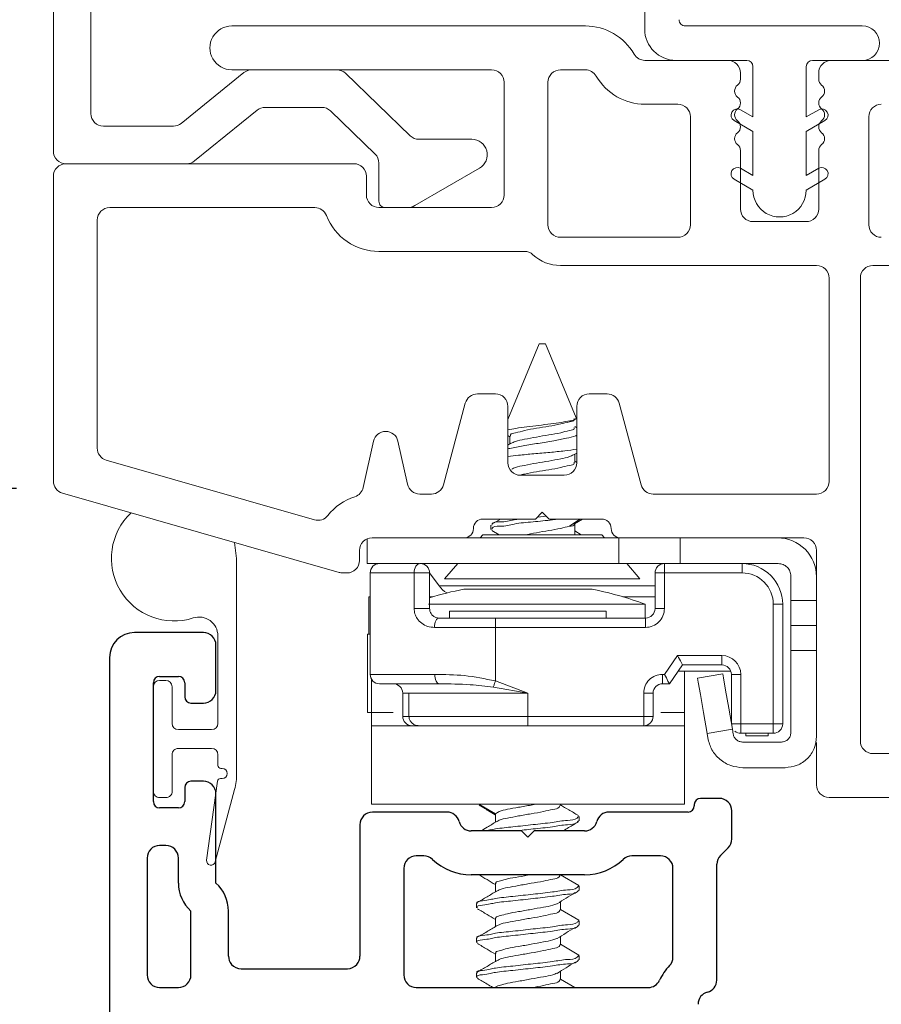
# Model space of a CAD drawing. Extents: x 132.7 to 147.3, y 17.5 to 43.4.
# Drawn here: x 140.6 to 142, y 39.3 to 40.8 of the extents above; entities that cross this region are included whole.
import ezdxf

# ---------------------------------------------------------------- set-up
doc = ezdxf.new("R2010")
doc.units = 0
doc.header["$LTSCALE"] = 0.3
doc.header["$MEASUREMENT"] = 0
doc.layers.get('0').update_dxf_attribs({"linetype": 'CONTINUOUS'})
doc.layers.get('Defpoints').update_dxf_attribs({"linetype": 'CONTINUOUS'})
doc.layers.add('PART', color=7, linetype='CONTINUOUS')
doc.styles.add('ARCHITECTURAL', font='simplex.shx', dxfattribs={"height": 0.2})
doc.dimstyles.new('DIM-MMSTACKED', dxfattribs={"dimscale": 0, "dimtxt": 0.125, "dimasz": 0.125, "dimexe": 0.063, "dimexo": 0.063, "dimgap": 0.07, "dimtad": 0, "dimtih": 1, "dimtoh": 1, "dimdec": 4, "dimzin": 4, "dimdsep": 46, "dimlunit": 4, "dimtxsty": 'ARCHITECTURAL', "dimcen": 0.02, "dimclrt": 7, "dimadec": 0, "dimazin": 0, "dimtfac": 0.75, "dimtdec": 4, "dimtmove": 2, "dimatfit": 3, "dimfxl": 1, "dimfrac": 1, "dimtolj": 1, "dimtzin": 4, "dimarcsym": 0})

# ---------------------------------------------------------------- blocks, each defined once
blk = doc.blocks.new('*D0')
at = {"color": 0, "lineweight": -2, "transparency": 16777216}
for p, q in [((140.6349, 41.4955), (140.6349, 43.2655)), ((143.5099, 40.8705), (143.5099, 43.2655)), ((140.7599, 43.2025), (141.7226, 43.2025)), ((143.3849, 43.2025), (142.4222, 43.2025))]:
    blk.add_line(p, q, dxfattribs=at)
at = {"color": 0, "transparency": 16777216}
for points in [[(140.7599, 43.2233), (140.7599, 43.1816), (140.6349, 43.2025)], [(143.3849, 43.2233), (143.3849, 43.1816), (143.5099, 43.2025)]]:
    blk.add_solid(points, dxfattribs=at)
at = {"layer": 'Defpoints', "color": 0, "transparency": 16777216}
for p in [(140.6349, 43.2025), (140.6349, 41.4325), (143.5099, 40.8075)]:
    blk.add_point(p, dxfattribs=at)
at = {"color": 7, "transparency": 16777216, "insert": (142.0724, 43.3525), "char_height": 0.2, "attachment_point": 2, "style": 'ARCHITECTURAL'}
blk.add_mtext('\\A1;2{\\H0.75x;\\S7#8;}"', dxfattribs=at)
blk = doc.blocks.new('*D1')
at = {"color": 0, "lineweight": -2, "transparency": 16777216}
for p, q in [((141.6344, 42.737), (141.6344, 42.4209)), ((143.5099, 40.8705), (143.5099, 42.5469)), ((141.7594, 42.4839), (142.2398, 42.4839)), ((143.3849, 42.4839), (142.9012, 42.4839))]:
    blk.add_line(p, q, dxfattribs=at)
at = {"color": 0, "transparency": 16777216}
for points in [[(141.7594, 42.5048), (141.7594, 42.4631), (141.6344, 42.4839)], [(143.3849, 42.5048), (143.3849, 42.4631), (143.5099, 42.4839)]]:
    blk.add_solid(points, dxfattribs=at)
at = {"layer": 'Defpoints', "color": 0, "transparency": 16777216}
for p in [(141.6344, 42.8), (141.6344, 42.4839), (143.5099, 40.8075)]:
    blk.add_point(p, dxfattribs=at)
at = {"color": 7, "transparency": 16777216, "insert": (142.5705, 42.6355), "char_height": 0.2, "attachment_point": 2, "style": 'ARCHITECTURAL'}
blk.add_mtext('\\A1;1{\\H0.75x;\\S7#8;}"', dxfattribs=at)
blk = doc.blocks.new('*D3')
at = {"color": 0, "lineweight": -2, "transparency": 16777216}
for p, q in [((140.5919, 41.4525), (138.7677, 41.4525)), ((138.8307, 41.3275), (138.8307, 39.9488)), ((138.8307, 38.0775), (138.8307, 39.5088)), ((140.7946, 37.9525), (138.7677, 37.9525))]:
    blk.add_line(p, q, dxfattribs=at)
at = {"color": 0, "transparency": 16777216}
for points in [[(138.8098, 41.3275), (138.8515, 41.3275), (138.8307, 41.4525)], [(138.8098, 38.0775), (138.8515, 38.0775), (138.8307, 37.9525)]]:
    blk.add_solid(points, dxfattribs=at)
at = {"layer": 'Defpoints', "color": 0, "transparency": 16777216}
for p in [(140.6549, 41.4525), (138.8307, 37.9525), (140.8576, 37.9525)]:
    blk.add_point(p, dxfattribs=at)
at = {"color": 7, "transparency": 16777216, "insert": (138.8307, 39.8788), "char_height": 0.2, "attachment_point": 2, "style": 'ARCHITECTURAL'}
blk.add_mtext('\\A1;3{\\H0.75x;\\S1#2;}"', dxfattribs=at)
blk = doc.blocks.new('*D17')
at = {"color": 0, "lineweight": -2, "transparency": 16777216}
for p, q in [((140.5919, 41.4525), (139.7495, 41.4525)), ((139.8125, 41.3275), (139.8125, 41.0004)), ((139.8125, 40.2136), (139.8125, 40.5604)), ((140.5759, 40.0886), (139.7495, 40.0886))]:
    blk.add_line(p, q, dxfattribs=at)
at = {"color": 0, "transparency": 16777216}
for points in [[(139.7917, 41.3275), (139.8333, 41.3275), (139.8125, 41.4525)], [(139.7917, 40.2136), (139.8333, 40.2136), (139.8125, 40.0886)]]:
    blk.add_solid(points, dxfattribs=at)
at = {"layer": 'Defpoints', "color": 0, "transparency": 16777216}
for p in [(140.6549, 41.4525), (139.8125, 40.0886), (140.6389, 40.0886)]:
    blk.add_point(p, dxfattribs=at)
at = {"color": 7, "transparency": 16777216, "insert": (139.8287, 40.9304), "char_height": 0.2, "attachment_point": 2, "style": 'ARCHITECTURAL'}
blk.add_mtext('\\A1;1{\\H0.75x;\\S3#8;}"', dxfattribs=at)

msp = doc.modelspace()

# ---------------------------------------------------------------- linework, layer by layer
at = {"color": 7, "linetype": 'Continuous', "lineweight": 15}
for p, q in [((141.57941, 42.79997), (141.57941, 40.82247)), ((140.63491, 40.62747), (140.63491, 41.43247)), ((140.69491, 41.37247), (140.69491, 40.68747)), ((140.91991, 40.82747), (141.48465, 40.82747)), ((141.64441, 40.82747), (141.92691, 40.82747)), ((141.57991, 40.77247), (141.71241, 40.77247)), ((141.74241, 40.77247), (141.62941, 40.77247)), ((141.92691, 40.77247), (141.84741, 40.77247)), ((141.87741, 40.77247), (142.59765, 40.77247)), ((141.33491, 40.75747), (140.91991, 40.75747)), ((140.95197, 40.75747), (141.0878, 40.75747)), ((141.48465, 40.75747), (141.44491, 40.75747)), ((141.75241, 40.6821), (141.75241, 40.76247)), ((141.83741, 40.76247), (141.83741, 40.6821)), ((140.83925, 40.67193), (140.93938, 40.75301)), ((141.1017, 40.75186), (141.20501, 40.65208)), ((141.73241, 40.75247), (141.73241, 40.74247)), ((141.85741, 40.74247), (141.85741, 40.75247)), ((141.35491, 40.55747), (141.35491, 40.73747)), ((141.42491, 40.73747), (141.42491, 40.50997)), ((140.96063, 40.69302), (140.86049, 40.61193)), ((141.06356, 40.69747), (140.97321, 40.69747)), ((141.63241, 40.70247), (141.57991, 40.70247)), ((141.73241, 40.69364), (141.75241, 40.6821)), ((141.83741, 40.6821), (141.85741, 40.69364)), ((141.1488, 40.62296), (141.07745, 40.69186)), ((141.65241, 40.50997), (141.65241, 40.68247)), ((141.93741, 40.68247), (141.93741, 40.50997)), ((140.71491, 40.66747), (140.82666, 40.66747)), ((141.75241, 40.659), (141.72241, 40.67632)), ((141.86741, 40.67632), (141.83741, 40.659)), ((141.21891, 40.64647), (141.3032, 40.64647)), ((141.75241, 40.58857), (141.75241, 40.659)), ((141.83741, 40.659), (141.83741, 40.58857)), ((141.73241, 40.62847), (141.73241, 40.53497)), ((141.85741, 40.53497), (141.85741, 40.62847)), ((140.65491, 40.60747), (141.11491, 40.60747)), ((140.84791, 40.60747), (140.65491, 40.60747)), ((141.15491, 40.54747), (141.15491, 40.60857)), ((141.31556, 40.60037), (141.21241, 40.54082)), ((141.73241, 40.60011), (141.75241, 40.58857)), ((141.83741, 40.58857), (141.85741, 40.60011)), ((140.63491, 40.10066), (140.63491, 40.58747)), ((141.13491, 40.58747), (141.13491, 40.55747)), ((141.75241, 40.56547), (141.72241, 40.58279)), ((141.86741, 40.58279), (141.83741, 40.56547)), ((141.75241, 40.56497), (141.75241, 40.56547)), ((141.83741, 40.56547), (141.83741, 40.56497)), ((141.05244, 40.53747), (140.72491, 40.53747)), ((141.15491, 40.53747), (141.33491, 40.53747)), ((141.19991, 40.53747), (141.16491, 40.53747)), ((140.70491, 40.51747), (140.70491, 40.15341)), ((141.75241, 40.51497), (141.83741, 40.51497)), ((141.44491, 40.48997), (141.63241, 40.48997)), ((141.3873, 40.46747), (141.15491, 40.46747)), ((141.85391, 40.44497), (141.44491, 40.44497)), ((142.60291, 40.44497), (141.94391, 40.44497)), ((141.87391, 40.09997), (141.87391, 40.42497)), ((141.92391, 40.42497), (141.92391, 39.68547)), ((141.41091, 40.31968), (141.36091, 40.19897)), ((141.42091, 40.31968), (141.41091, 40.31968)), ((141.46984, 40.20154), (141.42091, 40.31968)), ((141.31225, 40.23997), (141.34091, 40.23997)), ((141.49091, 40.23997), (141.51956, 40.23997)), ((141.25801, 40.0948), (141.29294, 40.22515)), ((141.53888, 40.22515), (141.57381, 40.0948)), ((141.36091, 40.21997), (141.36091, 40.12997)), ((141.47091, 40.12997), (141.47091, 40.21997)), ((141.47091, 40.18596), (141.46784, 40.1878)), ((141.12991, 40.09041), (141.14629, 40.1643)), ((141.18534, 40.1643), (141.20056, 40.09564)), ((141.36091, 40.17326), (141.36398, 40.17144)), ((141.36589, 40.16117), (141.36091, 40.1582)), ((141.36398, 40.17258), (141.36398, 40.16003)), ((141.46598, 40.14235), (141.47091, 40.14529)), ((141.46784, 40.13092), (141.46784, 40.14346)), ((140.7194, 40.13418), (141.05198, 40.03881)), ((141.47126, 40.13021), (141.46784, 40.13225)), ((141.38091, 40.10997), (141.45091, 40.10997)), ((141.09121, 39.95475), (140.6494, 40.08143)), ((141.22009, 40.07997), (141.23869, 40.07997)), ((141.59313, 40.07997), (141.85391, 40.07997)), ((141.41591, 40.05097), (141.40491, 40.03997)), ((141.42691, 40.03997), (141.41591, 40.05097)), ((141.40491, 40.03997), (141.32091, 40.03997)), ((141.34896, 40.03997), (141.33529, 40.03191)), ((141.40824, 40.0433), (141.42214, 40.04474)), ((141.51091, 40.03997), (141.42691, 40.03997)), ((141.46717, 40.03222), (141.4803, 40.03997)), ((141.46784, 40.01468), (141.46784, 40.03261)), ((141.33391, 40.03022), (141.33391, 40.02328)), ((141.33545, 40.02149), (141.34713, 40.0146)), ((141.47806, 40.01505), (141.46784, 40.02114)), ((140.92764, 39.97722), (140.92437, 40.00259)), ((141.13591, 40.0083), (141.13591, 39.96897)), ((141.29091, 40.00997), (141.14391, 40.00997)), ((141.29091, 40.00997), (141.53823, 40.00997)), ((141.32076, 40.01468), (141.31667, 40.00997)), ((141.32076, 40.01468), (141.36387, 40.01468)), ((141.36387, 40.01468), (141.51106, 40.01468)), ((141.51515, 40.00997), (141.51106, 40.01468)), ((141.53823, 40.00997), (141.53823, 39.96897)), ((141.53823, 40.00997), (141.54091, 40.00997)), ((141.83391, 40.00997), (141.54091, 40.00997)), ((141.63591, 39.96897), (141.63591, 40.00997)), ((141.12391, 39.98997), (141.12391, 39.97397)), ((141.85391, 39.87686), (141.85391, 39.98997)), ((140.92764, 39.63372), (140.92764, 39.97722)), ((141.10391, 39.95397), (141.09672, 39.95397)), ((141.13591, 39.96897), (141.21998, 39.96897)), ((141.14091, 39.95397), (141.14091, 39.79197)), ((141.21118, 39.95397), (141.14091, 39.95397)), ((141.21118, 39.89697), (141.21118, 39.95397)), ((141.21118, 39.95397), (141.23591, 39.95397)), ((141.22091, 39.96897), (141.53823, 39.96897)), ((141.22491, 39.96897), (141.22541, 39.96828)), ((141.23591, 39.95397), (141.23591, 39.89697)), ((141.23591, 39.95389), (141.25098, 39.93323)), ((141.28103, 39.96897), (141.25991, 39.94468)), ((141.53823, 39.96897), (141.61091, 39.96897)), ((141.57191, 39.94468), (141.55079, 39.96897)), ((141.59591, 39.89697), (141.59591, 39.95397)), ((141.61091, 39.95397), (141.59591, 39.95397)), ((141.61091, 39.95397), (141.61091, 39.96897)), ((141.61091, 39.96897), (141.73491, 39.96897)), ((141.61091, 39.95397), (141.61091, 39.89697)), ((141.73491, 39.95397), (141.61091, 39.95397)), ((141.79291, 39.96897), (141.73491, 39.96897)), ((141.73491, 39.95397), (141.73491, 39.96897)), ((141.25991, 39.94468), (141.33058, 39.94468)), ((141.33058, 39.94468), (141.57191, 39.94468)), ((141.81291, 39.90997), (141.81291, 39.94897)), ((141.47491, 39.93323), (141.25098, 39.93323)), ((141.29041, 39.92797), (141.49541, 39.92797)), ((141.59591, 39.93323), (141.47491, 39.93323)), ((141.13891, 39.91597), (141.13891, 39.85597)), ((141.14091, 39.91597), (141.13891, 39.91597)), ((141.24128, 39.91597), (141.23591, 39.91597)), ((141.57525, 39.91597), (141.54454, 39.91597)), ((141.59591, 39.91597), (141.57525, 39.91597)), ((141.85391, 39.90997), (141.81291, 39.90997)), ((141.81291, 39.86997), (141.81291, 39.90997)), ((141.85391, 39.90997), (141.85391, 39.86997)), ((141.21118, 39.89697), (141.23591, 39.89697)), ((141.23415, 39.90397), (141.58041, 39.90397)), ((141.26791, 39.89297), (141.26791, 39.88197)), ((141.26791, 39.89297), (141.33217, 39.89297)), ((141.33217, 39.89297), (141.51791, 39.89297)), ((141.51791, 39.88197), (141.51791, 39.89297)), ((141.58041, 39.88197), (141.58041, 39.90397)), ((141.61091, 39.89697), (141.59591, 39.89697)), ((141.78491, 39.71297), (141.78491, 39.90397)), ((141.78491, 39.90397), (141.79991, 39.90397)), ((141.79991, 39.90397), (141.79991, 39.71297)), ((141.25091, 39.88197), (141.34091, 39.88197)), ((141.34091, 39.86697), (141.34091, 39.88197)), ((141.34091, 39.88197), (141.58091, 39.88197)), ((141.58091, 39.86697), (141.58091, 39.88197)), ((141.34091, 39.86697), (141.24361, 39.86697)), ((141.34091, 39.86697), (141.34091, 39.78143)), ((141.58091, 39.86697), (141.34091, 39.86697)), ((141.85391, 39.86997), (141.81291, 39.86997)), ((141.81291, 39.82997), (141.81291, 39.86997)), ((141.85391, 39.86997), (141.85391, 39.82997)), ((140.89764, 39.85353), (140.89764, 39.71372)), ((141.13682, 39.73097), (141.13682, 39.85597)), ((141.13682, 39.85597), (141.14091, 39.85597)), ((141.81291, 39.69897), (141.81291, 39.82997)), ((141.85391, 39.82997), (141.81291, 39.82997)), ((141.85391, 39.82997), (141.85391, 39.69297)), ((141.61109, 39.79197), (141.6321, 39.82197)), ((141.6321, 39.82197), (141.70291, 39.82197)), ((141.70291, 39.82197), (141.70291, 39.80697)), ((141.63991, 39.80697), (141.6189, 39.77697)), ((141.63291, 39.79697), (141.71705, 39.79697)), ((141.70291, 39.80697), (141.63991, 39.80697)), ((141.64299, 39.73097), (141.64299, 39.79697)), ((140.81464, 39.78222), (140.80464, 39.78222)), ((141.14091, 39.79197), (141.24428, 39.79197)), ((141.14299, 39.73097), (141.14299, 39.78434)), ((141.34091, 39.78143), (141.39291, 39.76197)), ((141.60791, 39.79197), (141.61109, 39.79197)), ((141.60791, 39.79197), (141.60791, 39.77697)), ((141.66391, 39.78608), (141.70432, 39.79297)), ((141.71791, 39.71297), (141.71791, 39.79197)), ((141.73291, 39.79197), (141.71791, 39.79197)), ((141.73291, 39.79197), (141.73291, 39.71297)), ((140.79464, 39.77222), (140.79464, 39.60522)), ((140.82464, 39.71372), (140.82464, 39.77222)), ((141.25152, 39.77697), (141.15591, 39.77697)), ((141.33782, 39.7717), (141.39291, 39.76197)), ((141.6189, 39.77697), (141.60791, 39.77697)), ((141.19292, 39.76197), (141.19291, 39.76197)), ((141.19291, 39.72497), (141.19291, 39.76197)), ((141.20238, 39.76197), (141.19292, 39.76197)), ((141.20292, 39.76197), (141.20238, 39.76197)), ((141.39291, 39.76197), (141.20292, 39.76197)), ((141.20292, 39.72497), (141.20292, 39.76197)), ((141.39291, 39.72497), (141.39291, 39.76197)), ((141.57791, 39.72497), (141.57791, 39.76197)), ((141.57791, 39.76197), (141.59291, 39.76197)), ((141.59291, 39.76197), (141.59291, 39.72497)), ((141.13682, 39.73097), (141.14299, 39.73097)), ((141.14291, 39.73097), (141.14291, 39.70997)), ((141.14299, 39.73097), (141.17766, 39.73097)), ((141.20292, 39.72497), (141.19291, 39.72497)), ((141.20292, 39.72497), (141.39291, 39.72497)), ((141.39291, 39.72497), (141.57791, 39.72497)), ((141.39291, 39.72497), (141.39291, 39.70997)), ((141.57791, 39.72497), (141.57791, 39.70997)), ((141.57791, 39.72497), (141.59291, 39.72497)), ((141.60523, 39.73097), (141.64299, 39.73097)), ((141.64291, 39.70997), (141.64291, 39.73097)), ((140.88764, 39.70372), (140.83464, 39.70372)), ((141.14291, 39.58497), (141.14291, 39.70997)), ((141.14291, 39.70997), (141.48332, 39.70997)), ((141.57791, 39.70997), (141.48332, 39.70997)), ((141.57791, 39.70997), (141.64291, 39.70997)), ((141.64291, 39.58497), (141.64291, 39.70997)), ((141.71945, 39.70425), (141.67903, 39.69736)), ((141.73291, 39.71297), (141.71791, 39.71297)), ((141.71945, 39.70425), (141.72078, 39.69645)), ((141.73291, 39.71297), (141.78491, 39.71297)), ((141.73291, 39.71297), (141.73291, 39.69797)), ((141.78491, 39.71297), (141.78491, 39.69797)), ((141.78491, 39.71297), (141.79991, 39.71297)), ((141.68022, 39.69039), (141.67903, 39.69736)), ((141.78491, 39.69797), (141.73291, 39.69797)), ((141.74091, 39.69397), (141.74091, 39.69797)), ((141.77641, 39.69397), (141.74091, 39.69397)), ((141.77641, 39.69797), (141.77641, 39.69397)), ((140.83464, 39.67372), (140.88764, 39.67372)), ((141.73557, 39.68397), (141.79791, 39.68397)), ((141.85391, 39.61547), (141.85391, 39.68322)), ((140.82464, 39.60522), (140.82464, 39.66372)), ((140.89764, 39.66372), (140.89764, 39.64672)), ((141.94391, 39.66547), (142.00007, 39.66547)), ((140.90264, 39.64172), (140.90464, 39.64172)), ((141.80391, 39.64297), (141.73641, 39.64297)), ((140.90464, 39.62572), (140.902, 39.62572)), ((140.89704, 39.6214), (140.8797, 39.49518)), ((140.8934, 39.49242), (140.92425, 39.60792)), ((140.80464, 39.59522), (140.81464, 39.59522)), ((142.0915, 39.59547), (141.87391, 39.59547)), ((141.14291, 39.58497), (141.64291, 39.58497)), ((141.44484, 39.58244), (141.44484, 39.58497)), ((141.34098, 39.56855), (141.34098, 39.55583)), ((141.47491, 39.55813), (141.47491, 39.56507)), ((141.44484, 39.47134), (141.44484, 39.47197)), ((141.34098, 39.45743), (141.34098, 39.44472)), ((141.47491, 39.44702), (141.47491, 39.45396)), ((141.31091, 39.42618), (141.31091, 39.41924)), ((141.44484, 39.41579), (141.44484, 39.42889)), ((141.34098, 39.40188), (141.34098, 39.38916)), ((141.47491, 39.39146), (141.47491, 39.39841)), ((141.44484, 39.36023), (141.44484, 39.37334)), ((141.31091, 39.37063), (141.31091, 39.36369)), ((141.34098, 39.34632), (141.34098, 39.3336)), ((141.47491, 39.33591), (141.47491, 39.34285)), ((141.31091, 39.31507), (141.31091, 39.30813)), ((141.44484, 39.30468), (141.44484, 39.31778))]:
    msp.add_line(p, q, dxfattribs=at)
at = {"color": 8, "linetype": 'Continuous', "lineweight": 15}
for p, q in [((141.47592, 40.03997), (141.45938, 40.02857)), ((141.34124, 39.56942), (141.31443, 39.58497)), ((141.4745, 39.45483), (141.44496, 39.47197)), ((141.4745, 39.39928), (141.44484, 39.41649)), ((141.4745, 39.34372), (141.44484, 39.36093)), ((141.46794, 39.29197), (141.44484, 39.30538))]:
    msp.add_line(p, q, dxfattribs=at)
at = {"color": 7, "linetype": 'Continuous', "lineweight": 15, "flags": 128}
for points in [[(141.22091, 39.96897), (141.21901, 39.96868), (141.21718, 39.96783), (141.2155, 39.96644), (141.21403, 39.96458), (141.21282, 39.96231), (141.21192, 39.95971), (141.21137, 39.9569), (141.21118, 39.95397)], [(141.24361, 39.86697), (141.24375, 39.8699), (141.24417, 39.87271), (141.24484, 39.87531), (141.24575, 39.87758), (141.24685, 39.87944), (141.24812, 39.88083), (141.24948, 39.88168), (141.25091, 39.88197)], [(141.6321, 39.82197), (141.63362, 39.81905), (141.63509, 39.81623), (141.63644, 39.81364), (141.63762, 39.81137), (141.63859, 39.8095), (141.63931, 39.80811), (141.63976, 39.80726), (141.63991, 39.80697)], [(141.24428, 39.79197), (141.24442, 39.78904), (141.24483, 39.78623), (141.2455, 39.78364), (141.2464, 39.78136), (141.2475, 39.7795), (141.24875, 39.77811), (141.25011, 39.77726), (141.25152, 39.77697)], [(141.34091, 39.78143), (141.34048, 39.7801), (141.34006, 39.77877), (141.33965, 39.77747), (141.33925, 39.77621), (141.33886, 39.77499), (141.33849, 39.77382), (141.33814, 39.77272), (141.33782, 39.7717)], [(141.61109, 39.79197), (141.61262, 39.78904), (141.61408, 39.78623), (141.61543, 39.78364), (141.61661, 39.78136), (141.61759, 39.7795), (141.61831, 39.77811), (141.61875, 39.77726), (141.6189, 39.77697)], [(141.67903, 39.69736), (141.67325, 39.73131), (141.66834, 39.7601), (141.66506, 39.77933), (141.66391, 39.78608)], [(141.70432, 39.79297), (141.70548, 39.78622), (141.70876, 39.76699), (141.71366, 39.7382), (141.71945, 39.70425)]]:
    msp.add_lwpolyline(points, dxfattribs=at)
at = {"color": 7, "linetype": 'Continuous', "lineweight": 15}
for centre, radius, start, end in [((141.64441, 40.83747), 0.01, 179.99549, 270.01123), ((140.91991, 40.79247), 0.035, 89.99963, 270.00037), ((141.48464, 40.73747), 0.09, 29.99941, 89.99904), ((141.62941, 40.82247), 0.05, 180.00073, 269.9996), ((141.92691, 40.79997), 0.0275, 270.0002, 89.9998), ((141.57991, 40.79247), 0.02, 209.9968, 270.00812), ((141.71241, 40.75247), 0.02, 0.00154, 89.99678), ((141.74241, 40.76247), 0.01, 0.00684, 89.99988), ((141.84741, 40.76247), 0.01, 89.99936, 179.9956), ((141.87741, 40.75247), 0.02, 89.99998, 180.00086), ((140.95197, 40.73746), 0.02001, 90.01484, 128.99732), ((141.0878, 40.73746), 0.02001, 46.01162, 89.989), ((141.33491, 40.73747), 0.02, 359.99807, 90.00025), ((141.44491, 40.73747), 0.02, 90, 180.00168), ((141.48464, 40.73747), 0.02, 30.00312, 89.99015), ((141.57991, 40.79248), 0.09, 210.00229, 269.99874), ((141.72041, 40.74247), 0.012, 307.66249, 0.00257), ((141.86941, 40.74247), 0.012, 179.99685, 232.33809), ((141.73507, 40.72347), 0.012, 127.6504, 232.3496), ((141.85475, 40.72347), 0.012, 307.64685, 52.35315), ((141.72041, 40.70447), 0.012, 307.66244, 52.33756), ((141.86941, 40.70447), 0.012, 127.66244, 232.33756), ((140.97321, 40.67748), 0.01999, 89.98332, 129.00986), ((141.06357, 40.67748), 0.01999, 45.9858, 90.01482), ((141.63241, 40.68247), 0.02, 359.99914, 90.00002), ((141.72741, 40.68498), 0.01, 60.00111, 239.99944), ((141.73507, 40.68547), 0.012, 127.66599, 232.33401), ((141.86241, 40.68498), 0.01, 300.00254, 119.99836), ((141.85474, 40.68547), 0.012, 307.66244, 52.33756), ((141.95741, 40.68247), 0.02, 89.99916, 180.00168), ((140.71491, 40.68747), 0.02, 179.99978, 269.99938), ((140.82665, 40.6875), 0.02003, 270.02459, 308.96859), ((141.72041, 40.66647), 0.012, 307.64685, 52.35315), ((141.8694, 40.66647), 0.012, 127.64685, 232.35315), ((141.21891, 40.66648), 0.02001, 226.01162, 269.989), ((141.3032, 40.62177), 0.0247, 299.99917, 90.00168), ((141.73507, 40.64747), 0.012, 127.66599, 232.33401), ((141.85474, 40.64747), 0.012, 307.66244, 52.33756), ((141.72041, 40.62847), 0.012, 0.00111, 52.34503), ((141.86941, 40.62847), 0.012, 127.66025, 179.99361), ((140.65491, 40.62747), 0.02, 180.00022, 270.00482), ((141.1349, 40.60857), 0.02, 0.00351, 45.99522), ((140.65491, 40.58747), 0.02, 89.99975, 180.00193), ((140.84791, 40.62746), 0.01999, 269.98211, 309.01107), ((141.11491, 40.58747), 0.02, 0.00154, 89.99762), ((141.72741, 40.59145), 0.01, 60.00169, 239.99886), ((141.86241, 40.59145), 0.01, 300.00241, 119.9985), ((141.15491, 40.55747), 0.02, 179.999, 269.99932), ((141.33491, 40.55747), 0.02, 269.9979, 0.00378), ((141.79491, 40.56497), 0.0425, 179.99905, 0.00095), ((140.72491, 40.51747), 0.02, 90.00662, 179.99506), ((141.05244, 40.51747), 0.02, 21.32965, 89.99035), ((141.16491, 40.54747), 0.01, 179.99549, 270.01123), ((141.19991, 40.56247), 0.025, 269.99581, 299.9982), ((141.15491, 40.55748), 0.09, 201.32567, 269.99861), ((141.75241, 40.53497), 0.02, 180.00378, 270.0021), ((141.83741, 40.53497), 0.02, 269.99324, 0.00171), ((141.44491, 40.50997), 0.02, 179.99807, 270.00025), ((141.63241, 40.50997), 0.02, 269.99998, 0.00086), ((141.95741, 40.50997), 0.02, 179.99832, 270.00084), ((141.3873, 40.44748), 0.02, 47.32769, 90.00541), ((141.4449, 40.50996), 0.06499, 227.32873, 270.00392), ((141.85391, 40.42497), 0.02, 0.00494, 89.99422), ((141.94391, 40.42497), 0.02, 90.00662, 179.99506), ((141.31226, 40.21997), 0.02, 90.01062, 164.99005), ((141.34091, 40.21997), 0.02, 0.00494, 89.99338), ((141.49091, 40.21997), 0.02, 90.00662, 179.99506), ((141.51956, 40.21997), 0.02, 14.99876, 90.00057), ((141.16581, 40.15997), 0.02, 12.49873, 167.50127), ((140.72491, 40.15341), 0.02, 179.99973, 254.00482), ((141.38091, 40.12997), 0.02, 179.99978, 269.99938), ((141.45091, 40.12997), 0.02, 270.00745, 359.99339), ((140.65491, 40.10066), 0.02, 179.99668, 254.00004), ((141.22009, 40.09997), 0.02, 192.50495, 269.9968), ((141.85391, 40.09997), 0.02, 269.99916, 0.00168), ((141.11038, 40.09474), 0.02, 287.75073, 347.49821), ((141.23869, 40.09997), 0.02, 269.99848, 345.00219), ((141.59313, 40.09997), 0.02, 195.00343, 269.9959), ((141.1439, 39.98999), 0.08998, 107.74117, 141.77387), ((140.82764, 39.97722), 0.1, 133.30624, 287.92008), ((141.0575, 40.05805), 0.02001, 254.01113, 321.76302), ((141.32091, 40.02497), 0.015, 89.99473, 180.00415), ((141.51091, 40.02497), 0.015, 359.99585, 90.00527), ((141.29091, 40.02497), 0.015, 270.00374, 359.99514), ((141.54091, 40.02497), 0.015, 180.00263, 269.99849), ((141.14391, 39.98997), 0.02, 89.99951, 180.00133), ((141.79191, 39.94797), 0.062, 359.99745, 90.00201), ((141.83391, 39.98997), 0.02, 359.99807, 90.00025), ((141.10391, 39.97397), 0.02, 270.00102, 0.00066), ((141.09674, 39.97411), 0.02013, 254.05751, 269.95041), ((141.15591, 39.95397), 0.015, 89.9974, 180.00148), ((141.22091, 39.95397), 0.015, 359.99852, 90.0026), ((141.61091, 39.95397), 0.015, 89.9974, 180.00148), ((141.73491, 39.90397), 0.065, 359.99709, 90.00317), ((141.73491, 39.90397), 0.05, 359.99666, 90.00334), ((141.39182, 39.40623), 0.53151, 100.9996, 107.05809), ((141.28489, 39.95794), 0.04196, 216.08173, 239.02271), ((141.39403, 39.40645), 0.53128, 69.46383, 79.00002), ((141.58091, 39.89697), 0.03, 269.9974, 0.00148), ((141.58091, 39.89697), 0.015, 269.9974, 0.00148), ((140.86764, 39.85353), 0.03, 359.99642, 107.92397), ((141.70291, 39.79197), 0.03, 0.00169, 89.99495), ((141.7029, 39.79197), 0.015, 0.00486, 89.9873), ((140.80464, 39.77222), 0.01, 90.01995, 179.98845), ((140.81463, 39.77222), 0.01, 0.01155, 89.98005), ((141.15591, 39.79197), 0.015, 179.99852, 270.0026), ((141.60791, 39.76197), 0.03, 89.9974, 180.00148), ((141.17791, 39.76197), 0.015, 359.9966, 90.00452), ((141.60791, 39.76197), 0.015, 89.9974, 180.00148), ((141.20791, 39.72497), 0.015, 179.99852, 270.0026), ((141.57791, 39.72497), 0.015, 269.99548, 0.0034), ((140.83464, 39.71372), 0.01, 180.01155, 269.98005), ((140.88763, 39.71372), 0.01, 270.02114, 359.98558), ((141.78491, 39.71297), 0.015, 269.99548, 0.0034), ((141.73291, 39.71298), 0.01501, 232.02967, 269.98332), ((140.83464, 39.66372), 0.01, 89.997, 179.99796), ((140.88764, 39.66372), 0.01, 0.00491, 90.00181), ((141.94391, 39.68547), 0.02, 179.9988, 270.00624), ((140.90264, 39.64672), 0.005, 180.01262, 270.00419), ((140.90464, 39.63372), 0.008, 270.0042, 89.9958), ((140.90199, 39.62073), 0.005, 89.95734, 172.19845), ((140.82767, 39.63372), 0.09997, 345.04339, 0.00303), ((141.87391, 39.61547), 0.02, 179.99996, 270.00592), ((140.80464, 39.60522), 0.01, 179.9886, 270.003), ((140.81464, 39.60522), 0.01, 269.997, 0.0114), ((140.88664, 39.49422), 0.007, 172.18393, 345.03486)]:
    msp.add_arc(centre, radius, start, end, dxfattribs=at)
for points, knots in [([(141.46983, 40.20153), (141.46984, 40.20153), (141.47074, 40.2009), (141.46504, 40.19702), (141.45881, 40.19705), (141.44496, 40.19381), (141.42879, 40.19183), (141.4101, 40.18963), (141.39159, 40.18742), (141.37518, 40.18515), (141.36517, 40.18327), (141.36091, 40.18248)], [0, 0, 0, 0, 0.000219, 0.0293955, 0.1043297, 0.2234607, 0.380753, 0.5544956, 0.7259017, 0.8834195, 1, 1, 1, 1]), ([(141.36501, 40.17258), (141.365, 40.17327), (141.36491, 40.17693), (141.37645, 40.17779), (141.38824, 40.1821), (141.40699, 40.18495), (141.42584, 40.18809), (141.44447, 40.19117), (141.45584, 40.19506), (141.46741, 40.19625), (141.46689, 40.19975), (141.46681, 40.20036)], [0, 0, 0, 0, 0.017901, 0.0955191, 0.2338147, 0.4118007, 0.5967593, 0.774853, 0.9079645, 0.9840253, 1, 1, 1, 1]), ([(141.36586, 40.16094), (141.36819, 40.16198), (141.3751, 40.16508), (141.38894, 40.16772), (141.40678, 40.17121), (141.42589, 40.17416), (141.44446, 40.17728), (141.45584, 40.18118), (141.46741, 40.18236), (141.46689, 40.18586), (141.46681, 40.18647)], [0, 0, 0, 0, 0.0721895, 0.214045, 0.3966193, 0.586346, 0.7690307, 0.9055789, 0.9835914, 1, 1, 1, 1]), ([(141.36091, 40.15209), (141.3619, 40.15234), (141.36992, 40.15429), (141.38618, 40.15712), (141.40958, 40.16103), (141.4328, 40.16437), (141.45262, 40.16897), (141.46532, 40.17095), (141.47047, 40.17352), (141.47091, 40.17373)], [0, 0, 0, 0, 0.0273023, 0.2207316, 0.4406328, 0.6622491, 0.8463808, 0.9868928, 1, 1, 1, 1]), ([(141.47091, 40.15144), (141.4709, 40.15144), (141.46452, 40.15074), (141.45025, 40.14863), (141.4274, 40.14643), (141.40268, 40.14434), (141.38032, 40.14225), (141.36651, 40.14059), (141.36091, 40.13991)], [0, 0, 0, 0, 0.0001947, 0.1741457, 0.390948, 0.6227783, 0.8469613, 1, 1, 1, 1]), ([(141.36707, 40.11977), (141.369, 40.12063), (141.37552, 40.12353), (141.38896, 40.12602), (141.40671, 40.1296), (141.42615, 40.13234), (141.44366, 40.13609), (141.45724, 40.13838), (141.46371, 40.14155), (141.46583, 40.14258)], [0, 0, 0, 0, 0.0623498, 0.2101078, 0.4002831, 0.5979004, 0.7881864, 0.9304163, 1, 1, 1, 1]), ([(141.38021, 40.11011), (141.38263, 40.11072), (141.39131, 40.11292), (141.40681, 40.11555), (141.42588, 40.11863), (141.44446, 40.12172), (141.45585, 40.12562), (141.46741, 40.12681), (141.46689, 40.13031), (141.46681, 40.13092)], [0, 0, 0, 0, 0.0828204, 0.2958826, 0.5172916, 0.7304826, 0.8898268, 0.9808772, 1, 1, 1, 1]), ([(141.33554, 40.03022), (141.33556, 40.0309), (141.33574, 40.03602), (141.35416, 40.03427), (141.36585, 40.03862), (141.37654, 40.03969), (141.37936, 40.03997)], [0, 0, 0, 0, 0.0420914, 0.3164162, 0.8196242, 1, 1, 1, 1]), ([(141.33554, 40.02328), (141.33556, 40.02396), (141.33574, 40.02907), (141.35409, 40.02739), (141.37217, 40.03328), (141.40183, 40.03554), (141.42496, 40.03793), (141.43842, 40.0396), (141.44145, 40.03997)], [0, 0, 0, 0, 0.017901, 0.1347132, 0.3489744, 0.6266511, 0.9159244, 1, 1, 1, 1]), ([(141.38751, 40.01468), (141.39383, 40.01592), (141.40673, 40.01845), (141.42611, 40.02133), (141.44377, 40.02465), (141.45471, 40.02739), (141.45938, 40.02857)], [0, 0, 0, 0, 0.2640193, 0.5383702, 0.8025432, 1, 1, 1, 1]), ([(141.45938, 40.02857), (141.46319, 40.02892), (141.46713, 40.02928), (141.4669, 40.03214), (141.4669, 40.03224)], [0, 0, 0, 0, 0.9672398, 1, 1, 1, 1]), ([(141.81291, 39.94897), (141.81261, 39.95159), (141.81201, 39.95683), (141.80738, 39.96344), (141.80077, 39.96807), (141.79553, 39.96867), (141.79291, 39.96897)], [0, 0, 0, 0, 0.24996862, 0.49997662, 0.75000551, 1, 1, 1, 1]), ([(141.24361, 39.86697), (141.23993, 39.86731), (141.23269, 39.86797), (141.22293, 39.87314), (141.21605, 39.88032), (141.21192, 39.88861), (141.21143, 39.89415), (141.21118, 39.89697)], [0, 0, 0, 0, 0.2251278, 0.4431097, 0.6609784, 0.8273191, 1, 1, 1, 1]), ([(141.23591, 39.89697), (141.23595, 39.89606), (141.23603, 39.89465), (141.23667, 39.89198), (141.23811, 39.88869), (141.2413, 39.8851), (141.24582, 39.88248), (141.2492, 39.88214), (141.25091, 39.88197)], [0, 0, 0, 0, 0.1158515, 0.1797482, 0.3505487, 0.5693453, 0.7828523, 1, 1, 1, 1]), ([(141.24428, 39.79197), (141.26005, 39.79178), (141.29259, 39.79139), (141.32448, 39.78482), (141.34091, 39.78143)], [0, 0, 0, 0, 0.4846187, 1, 1, 1, 1]), ([(141.25152, 39.77697), (141.26801, 39.77681), (141.29688, 39.77654), (141.32553, 39.77315), (141.33782, 39.7717)], [0, 0, 0, 0, 0.5713049, 1, 1, 1, 1]), ([(141.21879, 39.70997), (141.21692, 39.71015), (141.21318, 39.71051), (141.20825, 39.71334), (141.20469, 39.71745), (141.2031, 39.72161), (141.20297, 39.72414), (141.20292, 39.72497)], [0, 0, 0, 0, 0.2310416, 0.4623553, 0.6856425, 0.8967481, 1, 1, 1, 1]), ([(141.68022, 39.69039), (141.68201, 39.68394), (141.68559, 39.67102), (141.69897, 39.65561), (141.71641, 39.64501), (141.72975, 39.64365), (141.73641, 39.64297)], [0, 0, 0, 0, 0.249993, 0.5000059, 0.7499991, 1, 1, 1, 1]), ([(141.72078, 39.69645), (141.72125, 39.69475), (141.72219, 39.69135), (141.72571, 39.6873), (141.73031, 39.68451), (141.73381, 39.68415), (141.73557, 39.68397)], [0, 0, 0, 0, 0.24998, 0.5000234, 0.7499913, 1, 1, 1, 1]), ([(141.81291, 39.69897), (141.81268, 39.69701), (141.81223, 39.69307), (141.80876, 39.68812), (141.8038, 39.68465), (141.79987, 39.6842), (141.79791, 39.68397)], [0, 0, 0, 0, 0.2499882, 0.5000203, 0.7499897, 1, 1, 1, 1]), ([(141.80391, 39.64297), (141.81046, 39.64372), (141.82356, 39.64523), (141.84009, 39.65679), (141.85165, 39.67332), (141.85316, 39.68642), (141.85391, 39.69297)], [0, 0, 0, 0, 0.2500034, 0.5000091, 0.7500231, 1, 1, 1, 1]), ([(141.31486, 39.58318), (141.31983, 39.58021), (141.32856, 39.575), (141.33724, 39.5697), (141.34098, 39.56741)], [0, 0, 0, 0, 0.5690102, 1, 1, 1, 1]), ([(141.40723, 39.58497), (141.40419, 39.58441), (141.39438, 39.5826), (141.37865, 39.57995), (141.36167, 39.57677), (141.34893, 39.57431), (141.34315, 39.57063), (141.34124, 39.56942)], [0, 0, 0, 0, 0.13589591, 0.43923292, 0.70050553, 0.90071208, 1, 1, 1, 1]), ([(141.44409, 39.58244), (141.44367, 39.58154), (141.44174, 39.57742), (141.43062, 39.57616), (141.41656, 39.57248), (141.39778, 39.56939), (141.37866, 39.56606), (141.3617, 39.56282), (141.34983, 39.56074), (141.34485, 39.55766), (141.34375, 39.55698)], [0, 0, 0, 0, 0.0276047, 0.1266201, 0.275895, 0.4656062, 0.6629065, 0.8328469, 0.9630678, 1, 1, 1, 1]), ([(141.47358, 39.5666), (141.46841, 39.56963), (141.4588, 39.57526), (141.44925, 39.58097), (141.44484, 39.58361)], [0, 0, 0, 0, 0.5383684, 1, 1, 1, 1]), ([(141.47373, 39.56507), (141.47302, 39.56418), (141.46899, 39.55909), (141.45251, 39.55936), (141.43014, 39.55486), (141.4006, 39.55215), (141.37051, 39.54851), (141.34427, 39.54603), (141.32902, 39.54314), (141.32289, 39.54197)], [0, 0, 0, 0, 0.0219406, 0.1245942, 0.2834267, 0.4859368, 0.6967059, 0.878066, 1, 1, 1, 1]), ([(141.34308, 39.55708), (141.33798, 39.55403), (141.32951, 39.54896), (141.32099, 39.54396), (141.3176, 39.54197)], [0, 0, 0, 0, 0.6014886, 1, 1, 1, 1]), ([(141.47373, 39.55813), (141.47302, 39.55723), (141.46898, 39.55215), (141.45251, 39.55241), (141.43014, 39.54793), (141.40194, 39.5453), (141.38229, 39.54305), (141.37291, 39.54197)], [0, 0, 0, 0, 0.0326872, 0.1857014, 0.4224549, 0.7243136, 1, 1, 1, 1]), ([(141.44891, 39.54197), (141.45192, 39.54377), (141.4601, 39.54867), (141.46831, 39.5535), (141.47351, 39.55656)], [0, 0, 0, 0, 0.3676186, 1, 1, 1, 1]), ([(141.31443, 39.47197), (141.31883, 39.46938), (141.3277, 39.46416), (141.33653, 39.45888), (141.34098, 39.45621)], [0, 0, 0, 0, 0.4959831, 1, 1, 1, 1]), ([(141.39685, 39.47197), (141.39059, 39.47084), (141.37858, 39.46866), (141.36055, 39.46594), (141.3514, 39.46258), (141.34003, 39.46005), (141.34153, 39.45773), (141.34173, 39.45743)], [0, 0, 0, 0, 0.3308454, 0.6346896, 0.8675177, 0.9829836, 1, 1, 1, 1]), ([(141.44458, 39.47219), (141.44403, 39.47097), (141.44202, 39.46647), (141.43069, 39.46498), (141.41654, 39.4614), (141.39779, 39.45827), (141.37866, 39.45495), (141.36169, 39.45172), (141.34974, 39.4496), (141.34468, 39.44646), (141.3435, 39.44572)], [0, 0, 0, 0, 0.0366721, 0.1344873, 0.2819529, 0.4693646, 0.6642735, 0.832154, 0.9607966, 1, 1, 1, 1]), ([(141.4745, 39.45483), (141.47355, 39.45361), (141.46933, 39.44813), (141.45256, 39.44815), (141.43016, 39.44379), (141.4004, 39.44104), (141.37123, 39.43739), (141.34143, 39.4349), (141.32868, 39.43099), (141.30904, 39.42931), (141.3118, 39.42648), (141.31209, 39.42618)], [0, 0, 0, 0, 0.0269543, 0.1207323, 0.2658317, 0.4508323, 0.6433777, 0.8090569, 0.9344809, 0.9930892, 1, 1, 1, 1]), ([(141.47373, 39.44702), (141.47302, 39.44612), (141.46898, 39.44104), (141.4525, 39.4413), (141.43018, 39.43681), (141.4004, 39.43411), (141.37124, 39.43044), (141.34142, 39.42795), (141.32868, 39.42405), (141.30904, 39.42237), (141.3118, 39.41954), (141.31209, 39.41924)], [0, 0, 0, 0, 0.0201727, 0.1146042, 0.260715, 0.4470049, 0.6408939, 0.8077261, 0.9340243, 0.993041, 1, 1, 1, 1]), ([(141.34285, 39.44583), (141.33776, 39.44279), (141.32753, 39.43668), (141.31726, 39.43066), (141.3121, 39.42763)], [0, 0, 0, 0, 0.4982072, 1, 1, 1, 1]), ([(141.43967, 39.42565), (141.44439, 39.42862), (141.4539, 39.43461), (141.46348, 39.44048), (141.4683, 39.44343)], [0, 0, 0, 0, 0.4968171, 1, 1, 1, 1]), ([(141.43909, 39.42578), (141.43707, 39.42496), (141.4302, 39.42217), (141.41624, 39.42011), (141.39778, 39.41652), (141.37904, 39.41319), (141.36055, 39.41038), (141.3514, 39.40702), (141.34003, 39.4045), (141.34153, 39.40218), (141.34173, 39.40188)], [0, 0, 0, 0, 0.0641755, 0.2176006, 0.4125801, 0.6153596, 0.7900192, 0.9238564, 0.9902184, 1, 1, 1, 1]), ([(141.3122, 39.41773), (141.31734, 39.41471), (141.32696, 39.40905), (141.33653, 39.40332), (141.34098, 39.40065)], [0, 0, 0, 0, 0.5349405, 1, 1, 1, 1]), ([(141.44458, 39.41664), (141.44403, 39.41541), (141.44201, 39.41092), (141.43069, 39.40943), (141.41654, 39.40584), (141.39779, 39.40272), (141.37866, 39.39939), (141.36169, 39.39616), (141.34974, 39.39404), (141.34468, 39.3909), (141.3435, 39.39017)], [0, 0, 0, 0, 0.0366535, 0.1344706, 0.2819435, 0.4693548, 0.6642712, 0.8321509, 0.9607959, 1, 1, 1, 1]), ([(141.4745, 39.39928), (141.47355, 39.39805), (141.46933, 39.39258), (141.45256, 39.3926), (141.43016, 39.38824), (141.4004, 39.38548), (141.37123, 39.38183), (141.34142, 39.37934), (141.32868, 39.37544), (141.30904, 39.37376), (141.3118, 39.37093), (141.31209, 39.37063)], [0, 0, 0, 0, 0.0269545, 0.1207298, 0.2658302, 0.4508335, 0.6433803, 0.8090605, 0.9344853, 0.9930892, 1, 1, 1, 1]), ([(141.47373, 39.39146), (141.47302, 39.39057), (141.46899, 39.38548), (141.4525, 39.38575), (141.43018, 39.38125), (141.4004, 39.37855), (141.37124, 39.37488), (141.34142, 39.3724), (141.32868, 39.36849), (141.30904, 39.36681), (141.3118, 39.36398), (141.31209, 39.36369)], [0, 0, 0, 0, 0.0201831, 0.1146141, 0.260724, 0.4470128, 0.6408992, 0.8077321, 0.9340295, 0.9930411, 1, 1, 1, 1]), ([(141.34285, 39.39028), (141.33776, 39.38723), (141.32753, 39.38113), (141.31726, 39.3751), (141.3121, 39.37208)], [0, 0, 0, 0, 0.4982072, 1, 1, 1, 1]), ([(141.43967, 39.37009), (141.44439, 39.37307), (141.4539, 39.37905), (141.46348, 39.38492), (141.4683, 39.38788)], [0, 0, 0, 0, 0.4968171, 1, 1, 1, 1]), ([(141.3122, 39.36218), (141.31734, 39.35915), (141.32696, 39.35349), (141.33653, 39.34776), (141.34098, 39.3451)], [0, 0, 0, 0, 0.5349763, 1, 1, 1, 1]), ([(141.43909, 39.37022), (141.43707, 39.3694), (141.4302, 39.36662), (141.41624, 39.36455), (141.39778, 39.36097), (141.37904, 39.35763), (141.36055, 39.35483), (141.3514, 39.35147), (141.34003, 39.34894), (141.34153, 39.34662), (141.34173, 39.34632)], [0, 0, 0, 0, 0.06418265, 0.21760533, 0.41257769, 0.61535402, 0.79001091, 0.92384604, 0.99021855, 1, 1, 1, 1]), ([(141.44458, 39.36108), (141.44403, 39.35986), (141.44202, 39.35536), (141.43069, 39.35387), (141.41654, 39.35029), (141.39779, 39.34716), (141.37866, 39.34384), (141.36169, 39.34061), (141.34974, 39.33849), (141.34468, 39.33535), (141.3435, 39.33461)], [0, 0, 0, 0, 0.0366721, 0.1344873, 0.2819529, 0.4693646, 0.6642735, 0.832154, 0.9607966, 1, 1, 1, 1]), ([(141.4745, 39.34372), (141.47355, 39.3425), (141.46933, 39.33702), (141.45256, 39.33704), (141.43016, 39.33268), (141.4004, 39.32993), (141.37123, 39.32627), (141.34143, 39.32379), (141.32868, 39.31988), (141.30904, 39.3182), (141.3118, 39.31537), (141.31209, 39.31507)], [0, 0, 0, 0, 0.0269543, 0.1207323, 0.2658317, 0.4508323, 0.6433777, 0.8090569, 0.9344809, 0.9930892, 1, 1, 1, 1]), ([(141.47373, 39.33591), (141.47302, 39.33501), (141.46898, 39.32993), (141.4525, 39.33019), (141.43018, 39.3257), (141.4004, 39.32299), (141.37124, 39.31933), (141.34143, 39.31684), (141.32868, 39.31294), (141.30904, 39.31126), (141.3118, 39.30843), (141.31209, 39.30813)], [0, 0, 0, 0, 0.0201727, 0.1146043, 0.2607152, 0.4470052, 0.6408944, 0.8077284, 0.9340242, 0.993041, 1, 1, 1, 1]), ([(141.34285, 39.33472), (141.33776, 39.33168), (141.32753, 39.32557), (141.31726, 39.31954), (141.3121, 39.31652)], [0, 0, 0, 0, 0.4981906, 1, 1, 1, 1]), ([(141.43967, 39.31454), (141.44439, 39.31751), (141.4539, 39.3235), (141.46348, 39.32937), (141.4683, 39.33232)], [0, 0, 0, 0, 0.4968171, 1, 1, 1, 1]), ([(141.43909, 39.31466), (141.43707, 39.31384), (141.4302, 39.31106), (141.41624, 39.309), (141.39778, 39.30541), (141.37904, 39.30208), (141.36055, 39.29927), (141.3514, 39.29591), (141.34003, 39.29339), (141.34153, 39.29107), (141.34173, 39.29077)], [0, 0, 0, 0, 0.0641834, 0.2176032, 0.4125821, 0.6153609, 0.7900199, 0.9238567, 0.9902184, 1, 1, 1, 1]), ([(141.3122, 39.30662), (141.31734, 39.3036), (141.3256, 39.29874), (141.33382, 39.29383), (141.33691, 39.29197)], [0, 0, 0, 0, 0.62312742, 1, 1, 1, 1]), ([(141.44458, 39.30553), (141.44403, 39.3043), (141.44201, 39.29981), (141.43069, 39.29832), (141.41711, 39.29487), (141.40592, 39.29298), (141.39994, 39.29197)], [0, 0, 0, 0, 0.0811124, 0.2975773, 0.6239282, 1, 1, 1, 1])]:
    msp.add_open_spline(points, degree=3, knots=knots, dxfattribs=at)
at = {"layer": 'PART'}
for p, q in [((140.87464, 39.85872), (140.76464, 39.85872)), ((140.89464, 39.76622), (140.89464, 39.83872)), ((140.72464, 39.81872), (140.72464, 38.59747)), ((140.80464, 39.78872), (140.83464, 39.78872)), ((140.79464, 39.58872), (140.79464, 39.77872)), ((140.84464, 39.77872), (140.84464, 39.75622)), ((140.85464, 39.74622), (140.87464, 39.74622)), ((140.84464, 39.61122), (140.84464, 39.58872)), ((140.87464, 39.62122), (140.85464, 39.62122)), ((140.89464, 39.45872), (140.89464, 39.60122)), ((141.69864, 39.59397), (141.66864, 39.59397)), ((140.83464, 39.57872), (140.80464, 39.57872)), ((141.65864, 39.58397), (141.65864, 39.58197)), ((141.26354, 39.57197), (141.14464, 39.57197)), ((141.64864, 39.57197), (141.52227, 39.57197)), ((141.71864, 39.52926), (141.71864, 39.57397)), ((141.12464, 39.55197), (141.12464, 39.34197)), ((141.38291, 39.54197), (141.30227, 39.54197)), ((141.39291, 39.53197), (141.38291, 39.54197)), ((141.40291, 39.54197), (141.39291, 39.53197)), ((141.48354, 39.54197), (141.40291, 39.54197)), ((140.81464, 39.51872), (140.80464, 39.51872)), ((141.70049, 39.50283), (141.71278, 39.51512)), ((140.78464, 39.49872), (140.78464, 39.31197)), ((140.83464, 39.45872), (140.83464, 39.49872)), ((141.22677, 39.50197), (141.21464, 39.50197)), ((141.60464, 39.50197), (141.55904, 39.50197)), ((141.69464, 39.30384), (141.69464, 39.48869)), ((141.19464, 39.48197), (141.19464, 39.31197)), ((141.48354, 39.47197), (141.30227, 39.47197)), ((141.62464, 39.34061), (141.62464, 39.48197)), ((140.85464, 39.31197), (140.85464, 39.414)), ((140.91464, 39.34197), (140.91464, 39.414)), ((140.93464, 39.32197), (141.10464, 39.32197)), ((140.80464, 39.29197), (140.83464, 39.29197)), ((141.21464, 39.29197), (141.58512, 39.29197))]:
    msp.add_line(p, q, dxfattribs=at)
for centre, radius, start, end in [((140.76464, 39.81872), 0.04, 90, 180), ((140.87464, 39.83872), 0.02, 0, 90), ((140.80464, 39.77872), 0.01, 90, 180), ((140.83464, 39.77872), 0.01, 0, 90), ((140.87464, 39.76622), 0.02, 270, 0), ((140.85464, 39.75622), 0.01, 180, 270), ((140.85464, 39.61122), 0.01, 90, 180), ((140.87464, 39.60122), 0.02, 0, 90), ((141.66864, 39.58397), 0.01, 90, 180), ((141.69864, 39.57397), 0.02, 0, 90), ((140.80464, 39.58872), 0.01, 180, 270), ((140.83464, 39.58872), 0.01, 270, 0), ((141.64864, 39.58197), 0.01, 270, 0), ((141.14464, 39.55197), 0.02, 90, 180), ((141.26354, 39.55197), 0.02, 14.47751, 90), ((141.52227, 39.55197), 0.02, 90, 165.52249), ((141.30227, 39.56197), 0.02, 194.47751, 270), ((141.48354, 39.56197), 0.02, 270, 345.52249), ((141.69864, 39.52926), 0.02, 315, 0), ((140.80464, 39.49872), 0.02, 90, 180), ((140.81464, 39.49872), 0.02, 0, 90), ((141.21464, 39.48197), 0.02, 90, 180), ((141.22677, 39.48197), 0.02, 46.65824, 90), ((141.55904, 39.48197), 0.02, 90, 133.34176), ((141.60464, 39.48197), 0.02, 0, 90), ((141.71464, 39.48869), 0.02, 135, 180), ((141.30227, 39.56197), 0.09, 226.65824, 270), ((141.48354, 39.56197), 0.09, 270, 313.34176), ((140.89464, 39.45872), 0.06, 180, 228.18969), ((140.85464, 39.414), 0.06, 0, 48.18969), ((140.93464, 39.34197), 0.02, 180, 221.40962), ((141.10464, 39.34197), 0.02, 318.59038, 0), ((141.60464, 39.34061), 0.02, 316.65824, 0), ((140.93464, 39.34197), 0.02, 221.40962, 270), ((141.10464, 39.34197), 0.02, 270, 318.59038), ((141.68464, 39.26511), 0.09, 136.65824, 154.78319), ((140.80464, 39.31197), 0.02, 180, 270), ((140.83464, 39.31197), 0.02, 270, 0), ((141.21464, 39.31197), 0.02, 180, 270), ((141.58512, 39.31197), 0.02, 270, 334.78319), ((141.67464, 39.30384), 0.02, 284.47751, 0), ((141.68464, 39.26511), 0.02, 104.47751, 180)]:
    msp.add_arc(centre, radius, start, end, dxfattribs=at)

# ---------------------------------------------------------------- dimensions: what is measured, and where the dimension line sits
for base, p1, p2, angle, picture, middle in [((140.63491, 43.20247), (143.50991, 40.80747), (140.63491, 41.43247), 0, '*D0', (142.07241, 43.20247)), ((141.63441, 42.48392), (143.50991, 40.80747), (141.63441, 42.79997), 0, '*D1', (142.57051, 42.48553)), ((138.83066, 37.95247), (140.65491, 41.45247), (140.85764, 37.95247), 90, '*D3', (138.83066, 39.72881)), ((139.8125, 40.088623), (140.654908, 41.452472), (140.638935, 40.088623), 90, '*D17', (139.828657, 40.780411))]:
    dim = msp.add_linear_dim(base=base, p1=p1, p2=p2, angle=angle, dimstyle='DIM-MMSTACKED', override={"dimscale": 1, "dimpost": '\\X'})
    dim.commit()
    dim.dimension.update_dxf_attribs({"geometry": picture, "text_midpoint": middle, "dimtype": 160})

doc.saveas('drawing.dxf')
